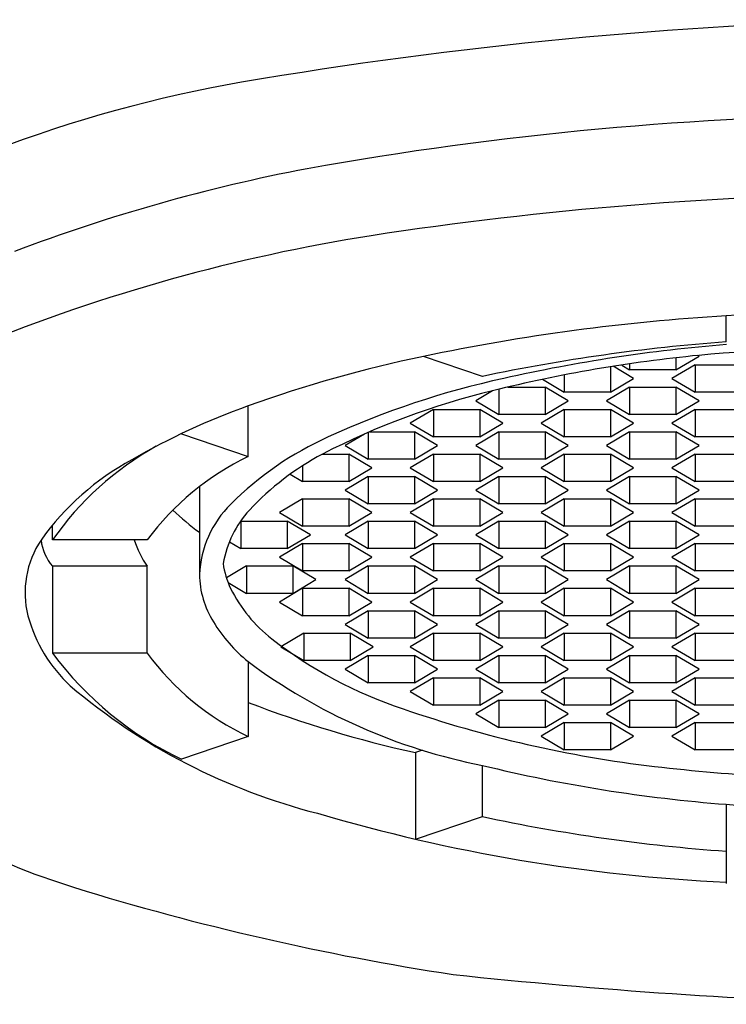
# Model space of a CAD drawing. Units: inches. Extents: x 4873.4 to 4875.8, y 180.3 to 190.4.
# Drawn here: x 4874.2 to 4874.5, y 185.1 to 185.5 of the extents above; entities that cross this region are included whole.
import ezdxf

# ---------------------------------------------------------------- set-up
doc = ezdxf.new("R2010")
doc.units = ezdxf.units.IN
doc.header["$LTSCALE"] = 0.6431102362
doc.header["$MEASUREMENT"] = 0
doc.layers.get('0').update_dxf_attribs({"color": 255, "linetype": 'CONTINUOUS'})

msp = doc.modelspace()

# ---------------------------------------------------------------- linework, layer by layer
for p, q in [((4874.541768211408, 185.3902034622014), (4874.541768211408, 185.4013471410014)), ((4874.437962695409, 185.3754973989014), (4874.412927721769, 185.3840682088315)), ((4874.520313138959, 185.3783632566014), (4874.530155658658, 185.3841939285014)), ((4874.520313138959, 185.383450958774), (4874.520313138959, 185.3783632566014)), ((4874.530155658658, 185.3841939285014), (4874.529720623917, 185.3844516414571)), ((4874.492474289309, 185.3796288026653), (4874.492474289309, 185.3688418093014)), ((4874.502316809008, 185.3746724812014), (4874.493636965883, 185.3798143878424)), ((4874.49723369466, 185.3803740894026), (4874.500628099559, 185.3783632566014)), ((4874.500628099559, 185.3808823792962), (4874.500628099559, 185.3783632566014)), ((4874.520313138959, 185.3783632566014), (4874.500628099559, 185.3783632566014)), ((4874.528466949208, 185.3805031531014), (4874.518624429608, 185.3746724812014)), ((4874.528466949208, 185.3805031531014), (4874.528466949208, 185.3688418093014)), ((4874.528466949208, 185.3805031531014), (4874.548151988609, 185.3805031531014)), ((4874.463602856, 185.3742837947891), (4874.472789249909, 185.3688418093014)), ((4874.472789249909, 185.3761390506831), (4874.472789249909, 185.3688418093014)), ((4874.492474289309, 185.3688418093014), (4874.502316809008, 185.3746724812014)), ((4874.518624429608, 185.3746724812014), (4874.528466949208, 185.3688418093014)), ((4874.442315422189, 185.3694207545207), (4874.435107880659, 185.3651510338014)), ((4874.444950400259, 185.3700658724406), (4874.444950400259, 185.3593203619014)), ((4874.448780452765, 185.3709817057014), (4874.464635439658, 185.3709817057014)), ((4874.464635439658, 185.3709817057014), (4874.464635439658, 185.3593203619014)), ((4874.474477959358, 185.3651510338014), (4874.464635439658, 185.3709817057014)), ((4874.492474289309, 185.3688418093014), (4874.472789249909, 185.3688418093014)), ((4874.500628099559, 185.3709817057014), (4874.490785579958, 185.3651510338014)), ((4874.500628099559, 185.3709817057014), (4874.500628099559, 185.3593203619014)), ((4874.500628099559, 185.3709817057014), (4874.520313138959, 185.3709817057014)), ((4874.520313138959, 185.3709817057014), (4874.520313138959, 185.3593203619014)), ((4874.530155658658, 185.3651510338014), (4874.520313138959, 185.3709817057014)), ((4874.548151988609, 185.3688418093014), (4874.528466949208, 185.3688418093014)), ((4874.435107880659, 185.3651510338014), (4874.444950400259, 185.3593203619014)), ((4874.464635439658, 185.3593203619014), (4874.474477959358, 185.3651510338014)), ((4874.490785579958, 185.3651510338014), (4874.500628099559, 185.3593203619014)), ((4874.520313138959, 185.3593203619014), (4874.530155658658, 185.3651510338014)), ((4874.338260639309, 185.3413972874014), (4874.338212275009, 185.3629449181014)), ((4874.417111550609, 185.3614602584014), (4874.407269031009, 185.3556295865014)), ((4874.417111550609, 185.3614602584014), (4874.417111550609, 185.3497989146014)), ((4874.417111550609, 185.3614602584014), (4874.436796590008, 185.3614602584014)), ((4874.436796590008, 185.3614602584014), (4874.436796590008, 185.3497989146014)), ((4874.446639109708, 185.3556295865014), (4874.436796590008, 185.3614602584014)), ((4874.472789249909, 185.3614602584014), (4874.462946730308, 185.3556295865014)), ((4874.472789249909, 185.3614602584014), (4874.472789249909, 185.3497989146014)), ((4874.472789249909, 185.3614602584014), (4874.492474289309, 185.3614602584014)), ((4874.492474289309, 185.3614602584014), (4874.492474289309, 185.3497989146014)), ((4874.502316809008, 185.3556295865014), (4874.492474289309, 185.3614602584014)), ((4874.528466949208, 185.3614602584014), (4874.518624429608, 185.3556295865014)), ((4874.528466949208, 185.3614602584014), (4874.528466949208, 185.3497989146014)), ((4874.528466949208, 185.3614602584014), (4874.548151988609, 185.3614602584014)), ((4874.464635439658, 185.3593203619014), (4874.444950400259, 185.3593203619014)), ((4874.520313138959, 185.3593203619014), (4874.500628099559, 185.3593203619014)), ((4874.407269031009, 185.3556295865014), (4874.417111550609, 185.3497989146014)), ((4874.436796590008, 185.3497989146014), (4874.446639109708, 185.3556295865014)), ((4874.462946730308, 185.3556295865014), (4874.472789249909, 185.3497989146014)), ((4874.492474289309, 185.3497989146014), (4874.502316809008, 185.3556295865014)), ((4874.518624429608, 185.3556295865014), (4874.528466949208, 185.3497989146014)), ((4874.309830267784, 185.3511210471214), (4874.338260639309, 185.3413972874014)), ((4874.387757583323, 185.3509763771645), (4874.379539709059, 185.3461081391014)), ((4874.389382228658, 185.3516861898366), (4874.389382228658, 185.3402774672014)), ((4874.389966323004, 185.3519388110014), (4874.409067268059, 185.3519388110014)), ((4874.409067268059, 185.3519388110014), (4874.409067268059, 185.3402774672014)), ((4874.418909787759, 185.3461081391014), (4874.409067268059, 185.3519388110014)), ((4874.436796590008, 185.3497989146014), (4874.417111550609, 185.3497989146014)), ((4874.444950400259, 185.3519388110014), (4874.435107880659, 185.3461081391014)), ((4874.444950400259, 185.3519388110014), (4874.444950400259, 185.3402774672014)), ((4874.444950400259, 185.3519388110014), (4874.464635439658, 185.3519388110014)), ((4874.464635439658, 185.3519388110014), (4874.464635439658, 185.3402774672014)), ((4874.474477959358, 185.3461081391014), (4874.464635439658, 185.3519388110014)), ((4874.492474289309, 185.3497989146014), (4874.472789249909, 185.3497989146014)), ((4874.500628099559, 185.3519388110014), (4874.490785579958, 185.3461081391014)), ((4874.500628099559, 185.3519388110014), (4874.500628099559, 185.3402774672014)), ((4874.500628099559, 185.3519388110014), (4874.520313138959, 185.3519388110014)), ((4874.520313138959, 185.3519388110014), (4874.520313138959, 185.3402774672014)), ((4874.530155658658, 185.3461081391014), (4874.520313138959, 185.3519388110014)), ((4874.548151988609, 185.3497989146014), (4874.528466949208, 185.3497989146014)), ((4874.379539709059, 185.3461081391014), (4874.389382228658, 185.3402774672014)), ((4874.409067268059, 185.3402774672014), (4874.418909787759, 185.3461081391014)), ((4874.435107880659, 185.3461081391014), (4874.444950400259, 185.3402774672014)), ((4874.464635439658, 185.3402774672014), (4874.474477959358, 185.3461081391014)), ((4874.490785579958, 185.3461081391014), (4874.500628099559, 185.3402774672014)), ((4874.520313138959, 185.3402774672014), (4874.530155658658, 185.3461081391014)), ((4874.369819965003, 185.3424173637014), (4874.381118890708, 185.3424173637014)), ((4874.381118890708, 185.3424173637014), (4874.381118890708, 185.3307560199014)), ((4874.390961410409, 185.3365866918014), (4874.381118890708, 185.3424173637014)), ((4874.409067268059, 185.3402774672014), (4874.389382228658, 185.3402774672014)), ((4874.417111550609, 185.3424173637014), (4874.407269031009, 185.3365866918014)), ((4874.417111550609, 185.3424173637014), (4874.417111550609, 185.3307560199014)), ((4874.417111550609, 185.3424173637014), (4874.436796590008, 185.3424173637014)), ((4874.436796590008, 185.3424173637014), (4874.436796590008, 185.3307560199014)), ((4874.446639109708, 185.3365866918014), (4874.436796590008, 185.3424173637014)), ((4874.464635439658, 185.3402774672014), (4874.444950400259, 185.3402774672014)), ((4874.472789249909, 185.3424173637014), (4874.462946730308, 185.3365866918014)), ((4874.472789249909, 185.3424173637014), (4874.472789249909, 185.3307560199014)), ((4874.472789249909, 185.3424173637014), (4874.492474289309, 185.3424173637014)), ((4874.492474289309, 185.3424173637014), (4874.492474289309, 185.3307560199014)), ((4874.502316809008, 185.3365866918014), (4874.492474289309, 185.3424173637014)), ((4874.520313138959, 185.3402774672014), (4874.500628099559, 185.3402774672014)), ((4874.528466949208, 185.3424173637014), (4874.518624429608, 185.3365866918014)), ((4874.528466949208, 185.3424173637014), (4874.528466949208, 185.3307560199014)), ((4874.528466949208, 185.3424173637014), (4874.548151988609, 185.3424173637014)), ((4874.361433851309, 185.3374825417818), (4874.361433851309, 185.3307560199014)), ((4874.381118890708, 185.3307560199014), (4874.390961410409, 185.3365866918014)), ((4874.407269031009, 185.3365866918014), (4874.417111550609, 185.3307560199014)), ((4874.436796590008, 185.3307560199014), (4874.446639109708, 185.3365866918014)), ((4874.462946730308, 185.3365866918014), (4874.472789249909, 185.3307560199014)), ((4874.492474289309, 185.3307560199014), (4874.502316809008, 185.3365866918014)), ((4874.518624429608, 185.3365866918014), (4874.528466949208, 185.3307560199014)), ((4874.356156740605, 185.3338821605992), (4874.361433851309, 185.3307560199014)), ((4874.389382228658, 185.3328959163014), (4874.379539709059, 185.3270652444014)), ((4874.389382228658, 185.3328959163014), (4874.389382228658, 185.3212345725014)), ((4874.389382228658, 185.3328959163014), (4874.409067268059, 185.3328959163014)), ((4874.409067268059, 185.3328959163014), (4874.409067268059, 185.3212345725014)), ((4874.418909787759, 185.3270652444014), (4874.409067268059, 185.3328959163014)), ((4874.444950400259, 185.3328959163014), (4874.435107880659, 185.3270652444014)), ((4874.444950400259, 185.3328959163014), (4874.444950400259, 185.3212345725014)), ((4874.444950400259, 185.3328959163014), (4874.464635439658, 185.3328959163014)), ((4874.464635439658, 185.3328959163014), (4874.464635439658, 185.3212345725014)), ((4874.474477959358, 185.3270652444014), (4874.464635439658, 185.3328959163014)), ((4874.500628099559, 185.3328959163014), (4874.490785579958, 185.3270652444014)), ((4874.500628099559, 185.3328959163014), (4874.500628099559, 185.3212345725014)), ((4874.500628099559, 185.3328959163014), (4874.520313138959, 185.3328959163014)), ((4874.520313138959, 185.3328959163014), (4874.520313138959, 185.3212345725014)), ((4874.530155658658, 185.3270652444014), (4874.520313138959, 185.3328959163014)), ((4874.317518211408, 185.3283582934014), (4874.317518211408, 185.2911782161014)), ((4874.381118890708, 185.3307560199014), (4874.361433851309, 185.3307560199014)), ((4874.379539709059, 185.3270652444014), (4874.389382228658, 185.3212345725014)), ((4874.409067268059, 185.3212345725014), (4874.418909787759, 185.3270652444014)), ((4874.436796590008, 185.3307560199014), (4874.417111550609, 185.3307560199014)), ((4874.435107880659, 185.3270652444014), (4874.444950400259, 185.3212345725014)), ((4874.464635439658, 185.3212345725014), (4874.474477959358, 185.3270652444014)), ((4874.492474289309, 185.3307560199014), (4874.472789249909, 185.3307560199014)), ((4874.490785579958, 185.3270652444014), (4874.500628099559, 185.3212345725014)), ((4874.520313138959, 185.3212345725014), (4874.530155658658, 185.3270652444014)), ((4874.548151988609, 185.3307560199014), (4874.528466949208, 185.3307560199014)), ((4874.361433851309, 185.3233744690014), (4874.351591331709, 185.3175437971014)), ((4874.361433851309, 185.3233744690014), (4874.361433851309, 185.3117131252014)), ((4874.361433851309, 185.3233744690014), (4874.381118890708, 185.3233744690014)), ((4874.381118890708, 185.3233744690014), (4874.381118890708, 185.3117131252014)), ((4874.390961410409, 185.3175437971014), (4874.381118890708, 185.3233744690014)), ((4874.417111550609, 185.3233744690014), (4874.407269031009, 185.3175437971014)), ((4874.417111550609, 185.3233744690014), (4874.417111550609, 185.3117131252014)), ((4874.417111550609, 185.3233744690014), (4874.436796590008, 185.3233744690014)), ((4874.436796590008, 185.3233744690014), (4874.436796590008, 185.3117131252014)), ((4874.446639109708, 185.3175437971014), (4874.436796590008, 185.3233744690014)), ((4874.472789249909, 185.3233744690014), (4874.462946730308, 185.3175437971014)), ((4874.472789249909, 185.3233744690014), (4874.472789249909, 185.3117131252014)), ((4874.472789249909, 185.3233744690014), (4874.492474289309, 185.3233744690014)), ((4874.492474289309, 185.3233744690014), (4874.492474289309, 185.3117131252014)), ((4874.502316809008, 185.3175437971014), (4874.492474289309, 185.3233744690014)), ((4874.528466949208, 185.3233744690014), (4874.518624429608, 185.3175437971014)), ((4874.528466949208, 185.3233744690014), (4874.528466949208, 185.3117131252014)), ((4874.528466949208, 185.3233744690014), (4874.548151988609, 185.3233744690014)), ((4874.409067268059, 185.3212345725014), (4874.389382228658, 185.3212345725014)), ((4874.464635439658, 185.3212345725014), (4874.444950400259, 185.3212345725014)), ((4874.520313138959, 185.3212345725014), (4874.500628099559, 185.3212345725014)), ((4874.351591331709, 185.3175437971014), (4874.361433851309, 185.3117131252014)), ((4874.381118890708, 185.3117131252014), (4874.390961410409, 185.3175437971014)), ((4874.407269031009, 185.3175437971014), (4874.417111550609, 185.3117131252014)), ((4874.436796590008, 185.3117131252014), (4874.446639109708, 185.3175437971014)), ((4874.462946730308, 185.3175437971014), (4874.472789249909, 185.3117131252014)), ((4874.492474289309, 185.3117131252014), (4874.502316809008, 185.3175437971014)), ((4874.518624429608, 185.3175437971014), (4874.528466949208, 185.3117131252014)), ((4874.254984164409, 185.3058937100014), (4874.254984164409, 185.3121673284333)), ((4874.335201879459, 185.3138530216014), (4874.334884954101, 185.3136652762014)), ((4874.335201879459, 185.3138530216014), (4874.335201879459, 185.3021916778014)), ((4874.335201879459, 185.3138530216014), (4874.354886918859, 185.3138530216014)), ((4874.354886918859, 185.3138530216014), (4874.354886918859, 185.3021916778014)), ((4874.364729438558, 185.3080223497014), (4874.354886918859, 185.3138530216014)), ((4874.381118890708, 185.3117131252014), (4874.361433851309, 185.3117131252014)), ((4874.389382228658, 185.3138530216014), (4874.379539709059, 185.3080223497014)), ((4874.389382228658, 185.3138530216014), (4874.389382228658, 185.3021916778014)), ((4874.389382228658, 185.3138530216014), (4874.409067268059, 185.3138530216014)), ((4874.409067268059, 185.3138530216014), (4874.409067268059, 185.3021916778014)), ((4874.418909787759, 185.3080223497014), (4874.409067268059, 185.3138530216014)), ((4874.436796590008, 185.3117131252014), (4874.417111550609, 185.3117131252014)), ((4874.444950400259, 185.3138530216014), (4874.435107880659, 185.3080223497014)), ((4874.444950400259, 185.3138530216014), (4874.444950400259, 185.3021916778014)), ((4874.444950400259, 185.3138530216014), (4874.464635439658, 185.3138530216014)), ((4874.464635439658, 185.3138530216014), (4874.464635439658, 185.3021916778014)), ((4874.474477959358, 185.3080223497014), (4874.464635439658, 185.3138530216014)), ((4874.492474289309, 185.3117131252014), (4874.472789249909, 185.3117131252014)), ((4874.500628099559, 185.3138530216014), (4874.490785579958, 185.3080223497014)), ((4874.500628099559, 185.3138530216014), (4874.500628099559, 185.3021916778014)), ((4874.500628099559, 185.3138530216014), (4874.520313138959, 185.3138530216014)), ((4874.520313138959, 185.3138530216014), (4874.520313138959, 185.3021916778014)), ((4874.530155658658, 185.3080223497014), (4874.520313138959, 185.3138530216014)), ((4874.548151988609, 185.3117131252014), (4874.528466949208, 185.3117131252014)), ((4874.354886918859, 185.3021916778014), (4874.364729438558, 185.3080223497014)), ((4874.379539709059, 185.3080223497014), (4874.389382228658, 185.3021916778014)), ((4874.409067268059, 185.3021916778014), (4874.418909787759, 185.3080223497014)), ((4874.435107880659, 185.3080223497014), (4874.444950400259, 185.3021916778014)), ((4874.464635439658, 185.3021916778014), (4874.474477959358, 185.3080223497014)), ((4874.490785579958, 185.3080223497014), (4874.500628099559, 185.3021916778014)), ((4874.520313138959, 185.3021916778014), (4874.530155658658, 185.3080223497014)), ((4874.295262986709, 185.3058937100014), (4874.254984164409, 185.3058937100014)), ((4874.33028119445, 185.3051066732474), (4874.335201879459, 185.3021916778014)), ((4874.354886918859, 185.3021916778014), (4874.335201879459, 185.3021916778014)), ((4874.361433851309, 185.3043315743014), (4874.351591331709, 185.2985009024014)), ((4874.361433851309, 185.3043315743014), (4874.361433851309, 185.2926702305014)), ((4874.361433851309, 185.3043315743014), (4874.381118890708, 185.3043315743014)), ((4874.381118890708, 185.3043315743014), (4874.381118890708, 185.2926702305014)), ((4874.390961410409, 185.2985009024014), (4874.381118890708, 185.3043315743014)), ((4874.409067268059, 185.3021916778014), (4874.389382228658, 185.3021916778014)), ((4874.417111550609, 185.3043315743014), (4874.407269031009, 185.2985009024014)), ((4874.417111550609, 185.3043315743014), (4874.417111550609, 185.2926702305014)), ((4874.417111550609, 185.3043315743014), (4874.436796590008, 185.3043315743014)), ((4874.436796590008, 185.3043315743014), (4874.436796590008, 185.2926702305014)), ((4874.446639109708, 185.2985009024014), (4874.436796590008, 185.3043315743014)), ((4874.464635439658, 185.3021916778014), (4874.444950400259, 185.3021916778014)), ((4874.472789249909, 185.3043315743014), (4874.462946730308, 185.2985009024014)), ((4874.472789249909, 185.3043315743014), (4874.472789249909, 185.2926702305014)), ((4874.472789249909, 185.3043315743014), (4874.492474289309, 185.3043315743014)), ((4874.492474289309, 185.3043315743014), (4874.492474289309, 185.2926702305014)), ((4874.502316809008, 185.2985009024014), (4874.492474289309, 185.3043315743014)), ((4874.520313138959, 185.3021916778014), (4874.500628099559, 185.3021916778014)), ((4874.528466949208, 185.3043315743014), (4874.518624429608, 185.2985009024014)), ((4874.528466949208, 185.3043315743014), (4874.528466949208, 185.2926702305014)), ((4874.528466949208, 185.3043315743014), (4874.548151988609, 185.3043315743014)), ((4874.351591331709, 185.2985009024014), (4874.361433851309, 185.2926702305014)), ((4874.381118890708, 185.2926702305014), (4874.390961410409, 185.2985009024014)), ((4874.407269031009, 185.2985009024014), (4874.417111550609, 185.2926702305014)), ((4874.436796590008, 185.2926702305014), (4874.446639109708, 185.2985009024014)), ((4874.462946730308, 185.2985009024014), (4874.472789249909, 185.2926702305014)), ((4874.492474289309, 185.2926702305014), (4874.502316809008, 185.2985009024014)), ((4874.518624429608, 185.2985009024014), (4874.528466949208, 185.2926702305014)), ((4874.254984164409, 185.2946646425014), (4874.254984164409, 185.2576688697014)), ((4874.295262986709, 185.2946646425014), (4874.254984164409, 185.2946646425014)), ((4874.295262986709, 185.2576688697014), (4874.295262986709, 185.2946646425014)), ((4874.337557847459, 185.2948101269014), (4874.329027334287, 185.289756682716)), ((4874.337557847459, 185.2948101269014), (4874.337557847459, 185.2831487831014)), ((4874.337557847459, 185.2948101269014), (4874.357242886858, 185.2948101269014)), ((4874.357242886858, 185.2948101269014), (4874.357242886858, 185.2831487831014)), ((4874.367085406559, 185.2889794550014), (4874.357242886858, 185.2948101269014)), ((4874.389382228658, 185.2948101269014), (4874.379539709059, 185.2889794550014)), ((4874.389382228658, 185.2948101269014), (4874.389382228658, 185.2831487831014)), ((4874.389382228658, 185.2948101269014), (4874.409067268059, 185.2948101269014)), ((4874.409067268059, 185.2948101269014), (4874.409067268059, 185.2831487831014)), ((4874.418909787759, 185.2889794550014), (4874.409067268059, 185.2948101269014)), ((4874.444950400259, 185.2948101269014), (4874.435107880659, 185.2889794550014)), ((4874.444950400259, 185.2948101269014), (4874.444950400259, 185.2831487831014)), ((4874.444950400259, 185.2948101269014), (4874.464635439658, 185.2948101269014)), ((4874.464635439658, 185.2948101269014), (4874.464635439658, 185.2831487831014)), ((4874.474477959358, 185.2889794550014), (4874.464635439658, 185.2948101269014)), ((4874.500628099559, 185.2948101269014), (4874.490785579958, 185.2889794550014)), ((4874.500628099559, 185.2948101269014), (4874.500628099559, 185.2831487831014)), ((4874.500628099559, 185.2948101269014), (4874.520313138959, 185.2948101269014)), ((4874.520313138959, 185.2948101269014), (4874.520313138959, 185.2831487831014)), ((4874.530155658658, 185.2889794550014), (4874.520313138959, 185.2948101269014)), ((4874.381118890708, 185.2926702305014), (4874.361433851309, 185.2926702305014)), ((4874.436796590008, 185.2926702305014), (4874.417111550609, 185.2926702305014)), ((4874.492474289309, 185.2926702305014), (4874.472789249909, 185.2926702305014)), ((4874.548151988609, 185.2926702305014), (4874.528466949208, 185.2926702305014)), ((4874.329725034529, 185.2877889122659), (4874.337557847459, 185.2831487831014)), ((4874.361433851309, 185.2852886796014), (4874.351591331709, 185.2794580077014)), ((4874.357242886858, 185.2831487831014), (4874.367085406559, 185.2889794550014)), ((4874.361433851309, 185.2852886796014), (4874.361433851309, 185.2736273358014)), ((4874.361433851309, 185.2852886796014), (4874.381118890708, 185.2852886796014)), ((4874.379539709059, 185.2889794550014), (4874.389382228658, 185.2831487831014)), ((4874.381118890708, 185.2852886796014), (4874.381118890708, 185.2736273358014)), ((4874.390961410409, 185.2794580077014), (4874.381118890708, 185.2852886796014)), ((4874.417111550609, 185.2852886796014), (4874.407269031009, 185.2794580077014)), ((4874.409067268059, 185.2831487831014), (4874.418909787759, 185.2889794550014)), ((4874.417111550609, 185.2852886796014), (4874.417111550609, 185.2736273358014)), ((4874.417111550609, 185.2852886796014), (4874.436796590008, 185.2852886796014)), ((4874.435107880659, 185.2889794550014), (4874.444950400259, 185.2831487831014)), ((4874.436796590008, 185.2852886796014), (4874.436796590008, 185.2736273358014)), ((4874.446639109708, 185.2794580077014), (4874.436796590008, 185.2852886796014)), ((4874.472789249909, 185.2852886796014), (4874.462946730308, 185.2794580077014)), ((4874.464635439658, 185.2831487831014), (4874.474477959358, 185.2889794550014)), ((4874.472789249909, 185.2852886796014), (4874.472789249909, 185.2736273358014)), ((4874.472789249909, 185.2852886796014), (4874.492474289309, 185.2852886796014)), ((4874.490785579958, 185.2889794550014), (4874.500628099559, 185.2831487831014)), ((4874.492474289309, 185.2852886796014), (4874.492474289309, 185.2736273358014)), ((4874.502316809008, 185.2794580077014), (4874.492474289309, 185.2852886796014)), ((4874.528466949208, 185.2852886796014), (4874.518624429608, 185.2794580077014)), ((4874.520313138959, 185.2831487831014), (4874.530155658658, 185.2889794550014)), ((4874.528466949208, 185.2852886796014), (4874.528466949208, 185.2736273358014)), ((4874.528466949208, 185.2852886796014), (4874.548151988609, 185.2852886796014)), ((4874.357242886858, 185.2831487831014), (4874.337557847459, 185.2831487831014)), ((4874.409067268059, 185.2831487831014), (4874.389382228658, 185.2831487831014)), ((4874.464635439658, 185.2831487831014), (4874.444950400259, 185.2831487831014)), ((4874.520313138959, 185.2831487831014), (4874.500628099559, 185.2831487831014)), ((4874.351591331709, 185.2794580077014), (4874.361433851309, 185.2736273358014)), ((4874.381118890708, 185.2736273358014), (4874.390961410409, 185.2794580077014)), ((4874.407269031009, 185.2794580077014), (4874.417111550609, 185.2736273358014)), ((4874.436796590008, 185.2736273358014), (4874.446639109708, 185.2794580077014)), ((4874.462946730308, 185.2794580077014), (4874.472789249909, 185.2736273358014)), ((4874.492474289309, 185.2736273358014), (4874.502316809008, 185.2794580077014)), ((4874.518624429608, 185.2794580077014), (4874.528466949208, 185.2736273358014)), ((4874.381118890708, 185.2736273358014), (4874.361433851309, 185.2736273358014)), ((4874.389382228658, 185.2757672322014), (4874.379539709059, 185.2699365603014)), ((4874.389382228658, 185.2757672322014), (4874.389382228658, 185.2641058884014)), ((4874.389382228658, 185.2757672322014), (4874.409067268059, 185.2757672322014)), ((4874.409067268059, 185.2757672322014), (4874.409067268059, 185.2641058884014)), ((4874.418909787759, 185.2699365603014), (4874.409067268059, 185.2757672322014)), ((4874.436796590008, 185.2736273358014), (4874.417111550609, 185.2736273358014)), ((4874.444950400259, 185.2757672322014), (4874.435107880659, 185.2699365603014)), ((4874.444950400259, 185.2757672322014), (4874.444950400259, 185.2641058884014)), ((4874.444950400259, 185.2757672322014), (4874.464635439658, 185.2757672322014)), ((4874.464635439658, 185.2757672322014), (4874.464635439658, 185.2641058884014)), ((4874.474477959358, 185.2699365603014), (4874.464635439658, 185.2757672322014)), ((4874.492474289309, 185.2736273358014), (4874.472789249909, 185.2736273358014)), ((4874.500628099559, 185.2757672322014), (4874.490785579958, 185.2699365603014)), ((4874.500628099559, 185.2757672322014), (4874.500628099559, 185.2641058884014)), ((4874.500628099559, 185.2757672322014), (4874.520313138959, 185.2757672322014)), ((4874.520313138959, 185.2757672322014), (4874.520313138959, 185.2641058884014)), ((4874.530155658658, 185.2699365603014), (4874.520313138959, 185.2757672322014)), ((4874.548151988609, 185.2736273358014), (4874.528466949208, 185.2736273358014)), ((4874.379539709059, 185.2699365603014), (4874.389382228658, 185.2641058884014)), ((4874.409067268059, 185.2641058884014), (4874.418909787759, 185.2699365603014)), ((4874.435107880659, 185.2699365603014), (4874.444950400259, 185.2641058884014)), ((4874.464635439658, 185.2641058884014), (4874.474477959358, 185.2699365603014)), ((4874.490785579958, 185.2699365603014), (4874.500628099559, 185.2641058884014)), ((4874.520313138959, 185.2641058884014), (4874.530155658658, 185.2699365603014)), ((4874.361970588108, 185.2662457849014), (4874.352128068508, 185.2604151130014)), ((4874.361970588108, 185.2662457849014), (4874.361970588108, 185.2545844411014)), ((4874.361970588108, 185.2662457849014), (4874.381655627509, 185.2662457849014)), ((4874.381655627509, 185.2662457849014), (4874.381655627509, 185.2545844411014)), ((4874.391498147209, 185.2604151130014), (4874.381655627509, 185.2662457849014)), ((4874.409067268059, 185.2641058884014), (4874.389382228658, 185.2641058884014)), ((4874.417111550609, 185.2662457849014), (4874.407269031009, 185.2604151130014)), ((4874.417111550609, 185.2662457849014), (4874.417111550609, 185.2545844411014)), ((4874.417111550609, 185.2662457849014), (4874.436796590008, 185.2662457849014)), ((4874.436796590008, 185.2662457849014), (4874.436796590008, 185.2545844411014)), ((4874.446639109708, 185.2604151130014), (4874.436796590008, 185.2662457849014)), ((4874.464635439658, 185.2641058884014), (4874.444950400259, 185.2641058884014)), ((4874.472789249909, 185.2662457849014), (4874.462946730308, 185.2604151130014)), ((4874.472789249909, 185.2662457849014), (4874.472789249909, 185.2545844411014)), ((4874.472789249909, 185.2662457849014), (4874.492474289309, 185.2662457849014)), ((4874.492474289309, 185.2662457849014), (4874.492474289309, 185.2545844411014)), ((4874.502316809008, 185.2604151130014), (4874.492474289309, 185.2662457849014)), ((4874.520313138959, 185.2641058884014), (4874.500628099559, 185.2641058884014)), ((4874.528466949208, 185.2662457849014), (4874.518624429608, 185.2604151130014)), ((4874.528466949208, 185.2662457849014), (4874.528466949208, 185.2545844411014)), ((4874.528466949208, 185.2662457849014), (4874.548151988609, 185.2662457849014)), ((4874.352128068508, 185.2604151130014), (4874.361970588108, 185.2545844411014)), ((4874.381655627509, 185.2545844411014), (4874.391498147209, 185.2604151130014)), ((4874.407269031009, 185.2604151130014), (4874.417111550609, 185.2545844411014)), ((4874.436796590008, 185.2545844411014), (4874.446639109708, 185.2604151130014)), ((4874.462946730308, 185.2604151130014), (4874.472789249909, 185.2545844411014)), ((4874.492474289309, 185.2545844411014), (4874.502316809008, 185.2604151130014)), ((4874.518624429608, 185.2604151130014), (4874.528466949208, 185.2545844411014)), ((4874.295262986709, 185.2576688697014), (4874.254984164409, 185.2576688697014)), ((4874.389382228658, 185.2567243375014), (4874.379539709059, 185.2508936656014)), ((4874.389382228658, 185.2567243375014), (4874.389382228658, 185.2450629937014)), ((4874.389382228658, 185.2567243375014), (4874.409067268059, 185.2567243375014)), ((4874.409067268059, 185.2567243375014), (4874.409067268059, 185.2450629937014)), ((4874.418909787759, 185.2508936656014), (4874.409067268059, 185.2567243375014)), ((4874.444950400259, 185.2567243375014), (4874.435107880659, 185.2508936656014)), ((4874.444950400259, 185.2567243375014), (4874.444950400259, 185.2450629937014)), ((4874.444950400259, 185.2567243375014), (4874.464635439658, 185.2567243375014)), ((4874.464635439658, 185.2567243375014), (4874.464635439658, 185.2450629937014)), ((4874.474477959358, 185.2508936656014), (4874.464635439658, 185.2567243375014)), ((4874.500628099559, 185.2567243375014), (4874.490785579958, 185.2508936656014)), ((4874.500628099559, 185.2567243375014), (4874.500628099559, 185.2450629937014)), ((4874.500628099559, 185.2567243375014), (4874.520313138959, 185.2567243375014)), ((4874.520313138959, 185.2567243375014), (4874.520313138959, 185.2450629937014)), ((4874.530155658658, 185.2508936656014), (4874.520313138959, 185.2567243375014)), ((4874.338260639309, 185.2540800715014), (4874.338260639309, 185.2221652923014)), ((4874.381655627509, 185.2545844411014), (4874.361970588108, 185.2545844411014)), ((4874.436796590008, 185.2545844411014), (4874.417111550609, 185.2545844411014)), ((4874.492474289309, 185.2545844411014), (4874.472789249909, 185.2545844411014)), ((4874.548151988609, 185.2545844411014), (4874.528466949208, 185.2545844411014)), ((4874.379539709059, 185.2508936656014), (4874.389382228658, 185.2450629937014)), ((4874.409067268059, 185.2450629937014), (4874.418909787759, 185.2508936656014)), ((4874.435107880659, 185.2508936656014), (4874.444950400259, 185.2450629937014)), ((4874.464635439658, 185.2450629937014), (4874.474477959358, 185.2508936656014)), ((4874.490785579958, 185.2508936656014), (4874.500628099559, 185.2450629937014)), ((4874.520313138959, 185.2450629937014), (4874.530155658658, 185.2508936656014)), ((4874.409067268059, 185.2450629937014), (4874.389382228658, 185.2450629937014)), ((4874.417111550609, 185.2472028902014), (4874.407269031009, 185.2413722183014)), ((4874.417111550609, 185.2472028902014), (4874.417111550609, 185.2355415464014)), ((4874.417111550609, 185.2472028902014), (4874.436796590008, 185.2472028902014)), ((4874.436796590008, 185.2472028902014), (4874.436796590008, 185.2355415464014)), ((4874.446639109708, 185.2413722183014), (4874.436796590008, 185.2472028902014)), ((4874.464635439658, 185.2450629937014), (4874.444950400259, 185.2450629937014)), ((4874.472789249909, 185.2472028902014), (4874.462946730308, 185.2413722183014)), ((4874.472789249909, 185.2472028902014), (4874.472789249909, 185.2355415464014)), ((4874.472789249909, 185.2472028902014), (4874.492474289309, 185.2472028902014)), ((4874.492474289309, 185.2472028902014), (4874.492474289309, 185.2355415464014)), ((4874.502316809008, 185.2413722183014), (4874.492474289309, 185.2472028902014)), ((4874.520313138959, 185.2450629937014), (4874.500628099559, 185.2450629937014)), ((4874.528466949208, 185.2472028902014), (4874.518624429608, 185.2413722183014)), ((4874.528466949208, 185.2472028902014), (4874.528466949208, 185.2355415464014)), ((4874.528466949208, 185.2472028902014), (4874.548151988609, 185.2472028902014)), ((4874.407269031009, 185.2413722183014), (4874.417111550609, 185.2355415464014)), ((4874.436796590008, 185.2355415464014), (4874.446639109708, 185.2413722183014)), ((4874.462946730308, 185.2413722183014), (4874.472789249909, 185.2355415464014)), ((4874.492474289309, 185.2355415464014), (4874.502316809008, 185.2413722183014)), ((4874.518624429608, 185.2413722183014), (4874.528466949208, 185.2355415464014)), ((4874.436796590008, 185.2355415464014), (4874.417111550609, 185.2355415464014)), ((4874.444950400259, 185.2376814428014), (4874.435107880659, 185.2318507709014)), ((4874.444950400259, 185.2376814428014), (4874.444950400259, 185.2260200990014)), ((4874.444950400259, 185.2376814428014), (4874.464635439658, 185.2376814428014)), ((4874.464635439658, 185.2376814428014), (4874.464635439658, 185.2260200990014)), ((4874.474477959358, 185.2318507709014), (4874.464635439658, 185.2376814428014)), ((4874.492474289309, 185.2355415464014), (4874.472789249909, 185.2355415464014)), ((4874.500628099559, 185.2376814428014), (4874.490785579958, 185.2318507709014)), ((4874.500628099559, 185.2376814428014), (4874.500628099559, 185.2260200990014)), ((4874.500628099559, 185.2376814428014), (4874.520313138959, 185.2376814428014)), ((4874.520313138959, 185.2376814428014), (4874.520313138959, 185.2260200990014)), ((4874.530155658658, 185.2318507709014), (4874.520313138959, 185.2376814428014)), ((4874.548151988609, 185.2355415464014), (4874.528466949208, 185.2355415464014)), ((4874.435107880659, 185.2318507709014), (4874.444950400259, 185.2260200990014)), ((4874.464635439658, 185.2260200990014), (4874.474477959358, 185.2318507709014)), ((4874.490785579958, 185.2318507709014), (4874.500628099559, 185.2260200990014)), ((4874.520313138959, 185.2260200990014), (4874.530155658658, 185.2318507709014)), ((4874.472789249909, 185.2281599955014), (4874.462946730308, 185.2223293236014)), ((4874.472789249909, 185.2281599955014), (4874.472789249909, 185.2164986517014)), ((4874.472789249909, 185.2281599955014), (4874.492474289309, 185.2281599955014)), ((4874.492474289309, 185.2281599955014), (4874.492474289309, 185.2164986517014)), ((4874.502316809008, 185.2223293236014), (4874.492474289309, 185.2281599955014)), ((4874.528466949208, 185.2281599955014), (4874.518624429608, 185.2223293236014)), ((4874.528466949208, 185.2281599955014), (4874.528466949208, 185.2164986517014)), ((4874.528466949208, 185.2281599955014), (4874.548151988609, 185.2281599955014)), ((4874.338260639309, 185.2221652923014), (4874.309927708135, 185.2124748591438)), ((4874.464635439658, 185.2260200990014), (4874.444950400259, 185.2260200990014)), ((4874.462946730308, 185.2223293236014), (4874.472789249909, 185.2164986517014)), ((4874.492474289309, 185.2164986517014), (4874.502316809008, 185.2223293236014)), ((4874.520313138959, 185.2260200990014), (4874.500628099559, 185.2260200990014)), ((4874.518624429608, 185.2223293236014), (4874.528466949208, 185.2164986517014)), ((4874.412446599684, 185.2163339347641), (4874.409481267008, 185.2153197313014)), ((4874.409481267008, 185.2153197313014), (4874.409481267008, 185.1785057080245)), ((4874.492474289309, 185.2164986517014), (4874.472789249909, 185.2164986517014)), ((4874.548151988609, 185.2164986517014), (4874.528466949208, 185.2164986517014)), ((4874.437962695409, 185.1880651808014), (4874.437962695409, 185.2098972469014)), ((4874.541768211408, 185.1933172081014), (4874.541768211408, 185.1595829489014)), ((4874.409481267008, 185.1785057080245), (4874.437962695409, 185.1880651808014))]:
    msp.add_line(p, q)
for centre, radius, start, end in [((4874.656858901043, 183.6119517107761), 1.915977096524238, 91.33356970523076, 99.6579232409507), ((4874.433879738582, 184.9371841244887), 0.57212458612154, 99.90922491647149, 121.938151810764), ((4874.621590392272, 184.0251747118546), 1.46176131060946, 90.36539839714295, 100.1732636749453), ((4874.503051512286, 184.7321274983453), 0.74503118018241, 100.8031677015001, 110.7775517220525), ((4874.626443332601, 183.8984308581755), 1.55497915625711, 90.52231302541257, 98.72394912168268), ((4874.509191886744, 184.6871393511979), 0.7576207628382935, 99.00615970850592, 112.1908549120063), ((4874.614594558793, 184.2597076084454), 1.143960007678603, 90.11651629236782, 93.65001044548877), ((4874.596201858425, 184.5064727230589), 0.8965284411637343, 93.48091315430531, 101.7959267042518), ((4874.597233559595, 184.6249724425921), 0.7672385015245826, 94.14565346537086, 101.9811438984616), ((4874.595886411803, 184.7144058825089), 0.6768240680737331, 94.57891429563496, 102.702525224213), ((4874.623652198416, 184.3514271531057), 1.037289273863756, 90.62881928994216, 95.17312197352835), ((4874.527179560391, 184.8372465506264), 0.5586299387884697, 101.801490140623, 109.771457553181), ((4874.590212981256, 184.7710383970408), 0.6163887845521709, 95.59433726502884, 103.8831173167023), ((4874.525721670248, 185.0144474532096), 0.368705873762638, 102.3184511758277, 114.5762061778843), ((4874.518820660094, 185.0532085697332), 0.3253355148691411, 103.6009345161451, 117.2530404884445), ((4874.440670867647, 185.0770274168363), 0.3037212220690668, 109.7151507330542, 120.0039412365689), ((4874.429667765922, 185.2221167957531), 0.1399038474288533, 114.1740629570901, 134.9467272313991), ((4874.363304273892, 185.2302967889944), 0.1320914099561627, 119.0638217800473, 145.0886993219725), ((4874.343739183841, 185.238978715303), 0.1150392392463423, 118.5311971736208, 144.4744255736753), ((4874.388952696794, 185.2362166036659), 0.1167589864771448, 115.7318422939381, 143.3617912390129), ((4874.426742949388, 185.236090871569), 0.120604929752362, 118.1505972044107, 136.8304014159458), ((4874.381326751702, 185.396871598278), 0.1084599016379969, 226.1801428820494, 233.9625040869319), ((4874.362948008846, 185.2889244986739), 0.04548566518646909, 134.9144784091468, 177.1599538094007), ((4874.372805882707, 185.2877497166217), 0.04593052421548331, 137.7970179663157, 169.8099379657231), ((4874.283090390553, 185.2835206355247), 0.0398108400992874, 145.9278148771515, 194.4189598738184), ((4874.271495211149, 185.3085131718112), 0.0215498591300278, 187.1681630733744, 219.9880160775358), ((4874.337662195562, 185.322616304547), 0.05078374073036512, 199.2257068445474, 213.394852406847), ((4874.364761794915, 185.3013192553387), 0.03755855111783407, 188.333879111299, 205.3122413424008), ((4874.356644460317, 185.2917762019752), 0.03913081829846007, 180.8756116520442, 211.9700087525842), ((4874.386029465903, 185.3124590771017), 0.0615549396175572, 206.2219451666043, 232.228900314831), ((4874.305864434976, 185.2903052580567), 0.06356333320067616, 195.2301888241843, 227.0112082819605), ((4874.380979103967, 185.3062996799421), 0.06746669347516124, 211.4910647481725, 230.7149768776667), ((4874.462501620078, 185.4103654823139), 0.1857868928813451, 232.0808727467438, 251.7007373896279), ((4874.374161487649, 185.346560707963), 0.1486774807570672, 216.7184767658372, 244.4032651327507), ((4874.387741378275, 185.325878973084), 0.1149124497610184, 216.4116997231673, 244.4946667438519), ((4874.485275606741, 185.4512468126329), 0.2459433358672228, 233.2903978152967, 258.9086849226008), ((4874.432436384213, 185.4440472497187), 0.2626129564546727, 229.6835297806119, 255.7453704736003), ((4874.517621778586, 185.7041275923376), 0.5006271019979173, 249.0058313595555, 257.525205468289), ((4874.571573958962, 185.7184452099223), 0.5125788860527026, 250.9377584410938, 263.2395467661767), ((4874.591350939271, 185.8369949581052), 0.6455846131625357, 256.2553094631322, 265.5951840692563), ((4874.371143811335, 185.4973227906813), 0.355838971421936, 234.2782746357709, 252.5256782621811), ((4874.625909398931, 186.2301648820164), 1.027156065779656, 263.589924099055, 269.2390587220293), ((4874.61960098579, 186.2096955384163), 1.019354134293688, 265.6209192294608, 269.5878364214691), ((4874.576076863482, 185.8938483713038), 0.7344856830951254, 253.5244966827732, 267.3226754940707), ((4874.596382858379, 185.932585302448), 0.7611879922674771, 257.9876656334387, 265.885537002741), ((4874.595498718742, 186.2298402208181), 1.121936649176308, 252.8299378096504, 261.283001781911), ((4874.683046595913, 187.5299187828327), 2.422787187066326, 263.8969862193509, 268.32594468905)]:
    msp.add_arc(centre, radius, start, end)

doc.saveas('drawing.dxf')
